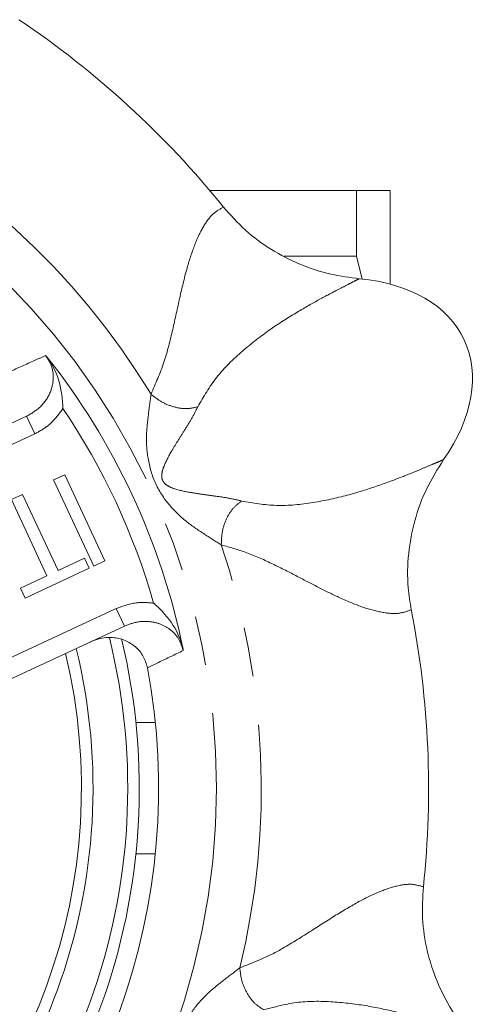
# Model space of a CAD drawing. Units: millimetres. Extents: x 177 to 230, y 85 to 269.
# Drawn here: x 217 to 229, y 105 to 131 of the extents above; entities that cross this region are included whole.
import ezdxf

# ---------------------------------------------------------------- set-up
doc = ezdxf.new("R2010")
doc.units = ezdxf.units.MM
doc.linetypes.add('PHANTOM', pattern=[12.7, 6.35, -1.27, 1.27, -1.27, 1.27, -1.27])

msp = doc.modelspace()

# ---------------------------------------------------------------- linework, layer by layer
at = {"color": 7, "linetype": 'Continuous', "lineweight": 15}
for p, q in [((225.543, 126.19), (221.733, 126.19)), ((225.543, 124.487), (225.543, 126.19)), ((226.409, 123.761), (226.409, 126.19)), ((223.665, 124.487), (225.543, 124.487)), ((225.684, 123.883), (225.543, 124.487)), ((211.733, 117.882), (216.986, 120.331)), ((217.689, 118.683), (217.976, 118.817)), ((217.976, 118.817), (219.018, 116.582)), ((218.731, 116.448), (217.689, 118.683)), ((216.595, 118.173), (216.881, 118.306)), ((216.881, 118.306), (217.803, 116.329)), ((217.516, 116.196), (216.595, 118.173)), ((217.803, 116.329), (218.491, 116.65)), ((218.491, 116.65), (218.611, 116.392)), ((219.018, 116.582), (218.731, 116.448)), ((216.829, 115.875), (217.516, 116.196)), ((218.611, 116.392), (216.949, 115.617)), ((216.949, 115.617), (216.829, 115.875)), ((219.522, 114.893), (214.269, 112.444)), ((220.324, 112.393), (219.821, 112.393)), ((219.821, 108.987), (220.324, 108.987))]:
    msp.add_line(p, q, dxfattribs=at)
at = {"color": 8, "linetype": 'PHANTOM', "lineweight": 0}
for p, q in [((217.929, 120.531), (217.905, 120.494)), ((216.986, 120.331), (217.198, 119.878)), ((217.198, 119.878), (212.061, 117.483)), ((214.174, 112.951), (219.311, 115.347)), ((219.522, 114.893), (219.311, 115.347))]:
    msp.add_line(p, q, dxfattribs=at)
msp.add_circle((203.409, 110.69), 18.5, dxfattribs=at)
at = {"color": 7, "linetype": 'Continuous', "lineweight": 15}
for radius, start, end in [(24, 38.8803, 56.1197), (18, 11.5445, 38.4555), (24, 353.8803, 11.1197), (16.2, 306.061, 13.9237), (16.5, 306.4077, 13.5766), (15, 306.537, 13.463), (15.3, 306.3077, 13.6923), (17, 309.42, 10.58)]:
    msp.add_arc((203.409, 110.69), radius, start, end, dxfattribs=at)
at = {"color": 8, "linetype": 'PHANTOM', "lineweight": 0}
for radius, start, end in [(19.664, 31.2922, 63.7078), (17.54, 15.8713, 34.1287), (19.664, 346.2922, 18.7078)]:
    msp.add_arc((203.409, 110.69), radius, start, end, dxfattribs=at)
at = {"color": 7, "linetype": 'Continuous', "lineweight": 15}
msp.add_ellipse((223.348, 119.988), major_axis=(-4.985, -2.324), ratio=0.636364, start_param=2.309794, end_param=3.973391, dxfattribs=at)
for points, knots in [([(226.409, 126.19), (226.409, 126.19), (226.332, 126.19), (226.032, 126.19), (225.813, 126.19), (225.543, 126.19)], [0, 0, 0, 0, 0.5, 0.5, 1, 1, 1, 1]), ([(222.092, 125.755), (222.275, 125.55), (222.645, 125.134), (223.321, 124.64), (224.069, 124.255), (224.839, 123.999), (225.366, 123.93), (225.612, 123.897)], [0, 0, 0, 0, 0.201156, 0.408128, 0.610205, 0.817717, 1, 1, 1, 1]), ([(217.477, 121.906), (217.479, 121.905), (217.488, 121.898), (217.497, 121.891), (217.505, 121.884)], [0, 0, 0, 0, 0.15778, 1, 1, 1, 1]), ([(217.505, 121.884), (217.567, 121.793), (217.765, 121.502), (217.89, 121.047), (217.925, 120.667), (217.928, 120.532), (217.929, 120.531)], [0, 0, 0, 0, 0.226094, 0.725125, 0.996816, 1, 1, 1, 1]), ([(227.798, 119.209), (227.644, 118.964), (227.332, 118.467), (227.032, 117.639), (226.867, 116.769), (226.851, 115.988), (226.929, 115.507), (226.959, 115.319)], [0, 0, 0, 0, 0.212122, 0.430405, 0.642077, 0.860248, 1, 1, 1, 1]), ([(221.045, 114.292), (221.015, 114.398), (220.919, 114.737), (220.652, 115.126), (220.383, 115.396), (220.282, 115.486), (220.281, 115.487)], [0, 0, 0, 0, 0.226094, 0.725125, 0.996816, 1, 1, 1, 1]), ([(220.12, 113.811), (220.091, 113.913), (220.032, 114.117), (219.82, 114.364), (219.542, 114.535), (219.211, 114.611), (218.903, 114.588), (218.724, 114.517), (218.655, 114.489)], [0, 0, 0, 0, 0.1698533, 0.3396877, 0.5108245, 0.6899576, 0.8806907, 1, 1, 1, 1]), ([(221.045, 114.292), (221.045, 114.282), (221.045, 114.271), (221.044, 114.259), (221.044, 114.257)], [0, 0, 0, 0, 0.8422196, 1, 1, 1, 1]), ([(227.273, 108.131), (227.257, 107.857), (227.225, 107.302), (227.353, 106.475), (227.61, 105.673), (227.973, 104.948), (228.297, 104.526), (228.448, 104.329)], [0, 0, 0, 0, 0.201156, 0.408128, 0.610205, 0.817717, 1, 1, 1, 1])]:
    msp.add_open_spline(points, degree=3, knots=knots, dxfattribs=at)
at = {"color": 8, "linetype": 'PHANTOM', "lineweight": 0}
for points, knots in [([(220.213, 120.904), (220.332, 121.178), (220.572, 121.729), (220.78, 122.592), (220.957, 123.414), (221.132, 124.153), (221.331, 124.775), (221.559, 125.254), (221.808, 125.601), (221.998, 125.704), (222.092, 125.755)], [0, 0, 0, 0, 0.125535, 0.252262, 0.379879, 0.507077, 0.632431, 0.757565, 0.879583, 1, 1, 1, 1]), ([(225.612, 123.897), (225.567, 123.875), (225.473, 123.829), (225.277, 123.727), (224.983, 123.577), (224.566, 123.357), (223.983, 123.026), (223.301, 122.594), (222.579, 122.04), (221.879, 121.365), (221.576, 120.839), (221.424, 120.577)], [0, 0, 0, 0, 0.0826288, 0.1700884, 0.2559768, 0.3831002, 0.507112, 0.6295668, 0.7526228, 0.8765312, 1, 1, 1, 1]), ([(216.542, 121.485), (216.76, 121.583), (217.072, 121.723), (217.383, 121.864), (217.477, 121.906)], [0, 0, 0, 0, 0.698352, 1, 1, 1, 1]), ([(216.986, 120.331), (217.113, 120.406), (217.366, 120.555), (217.612, 120.917), (217.702, 121.304), (217.648, 121.652), (217.531, 121.827), (217.477, 121.906)], [0, 0, 0, 0, 0.23284, 0.463408, 0.671859, 0.849939, 1, 1, 1, 1]), ([(222.035, 116.997), (221.895, 117.086), (221.612, 117.267), (221.123, 117.585), (220.683, 118.006), (220.303, 118.561), (220.119, 119.211), (220.077, 119.821), (220.147, 120.403), (220.192, 120.739), (220.213, 120.904)], [0, 0, 0, 0, 0.112408, 0.228325, 0.353749, 0.498643, 0.644326, 0.770387, 0.886982, 1, 1, 1, 1]), ([(221.424, 120.577), (221.335, 120.556), (221.151, 120.511), (220.814, 120.561), (220.479, 120.692), (220.3, 120.835), (220.213, 120.904)], [0, 0, 0, 0, 0.24219, 0.5, 0.75781, 1, 1, 1, 1]), ([(221.424, 120.577), (221.375, 120.478), (221.283, 120.293), (221.092, 119.986), (220.911, 119.699), (220.709, 119.372), (220.559, 119.092), (220.492, 118.873), (220.488, 118.763), (220.5, 118.705), (220.515, 118.663), (220.538, 118.625), (220.576, 118.58), (220.663, 118.513), (220.875, 118.425), (221.186, 118.361), (221.565, 118.305), (221.902, 118.26), (222.257, 118.208), (222.457, 118.16), (222.563, 118.135)], [0, 0, 0, 0, 0.092064, 0.171786, 0.241663, 0.304732, 0.41402, 0.461389, 0.482128, 0.491555, 0.500597, 0.50967, 0.519164, 0.539996, 0.587421, 0.696521, 0.759163, 0.829027, 0.909145, 1, 1, 1, 1]), ([(217.905, 120.494), (217.789, 120.343), (217.593, 120.09), (217.312, 119.939), (217.198, 119.878)], [0, 0, 0, 0, 0.593648, 1, 1, 1, 1]), ([(222.563, 118.135), (222.86, 118.083), (223.456, 117.977), (224.425, 118.08), (225.314, 118.276), (226.085, 118.521), (226.713, 118.755), (227.149, 118.933), (227.453, 119.062), (227.656, 119.146), (227.752, 119.188), (227.798, 119.209)], [0, 0, 0, 0, 0.122793, 0.246766, 0.370524, 0.493242, 0.617094, 0.744078, 0.830027, 0.917473, 1, 1, 1, 1]), ([(222.035, 116.997), (222.038, 117.108), (222.044, 117.337), (222.158, 117.678), (222.336, 117.968), (222.489, 118.08), (222.563, 118.135)], [0, 0, 0, 0, 0.24219, 0.5, 0.75781, 1, 1, 1, 1]), ([(226.959, 115.319), (226.859, 115.279), (226.659, 115.2), (226.233, 115.231), (225.72, 115.365), (225.158, 115.596), (224.581, 115.879), (224.003, 116.183), (223.378, 116.501), (222.722, 116.803), (222.257, 116.934), (222.035, 116.997)], [0, 0, 0, 0, 0.120473, 0.242486, 0.367117, 0.492609, 0.593889, 0.693816, 0.797211, 0.903025, 1, 1, 1, 1]), ([(219.311, 115.347), (219.492, 115.413), (219.806, 115.529), (220.139, 115.499), (220.281, 115.487)], [0, 0, 0, 0, 0.574301, 1, 1, 1, 1]), ([(221.044, 114.257), (221.022, 114.339), (220.973, 114.516), (220.797, 114.744), (220.546, 114.92), (220.232, 115.016), (219.873, 115.023), (219.642, 114.937), (219.522, 114.893)], [0, 0, 0, 0, 0.132443, 0.286284, 0.441591, 0.609614, 0.798788, 1, 1, 1, 1]), ([(221.044, 114.257), (220.832, 114.155), (220.524, 114.007), (220.216, 113.858), (220.12, 113.811)], [0, 0, 0, 0, 0.690223, 1, 1, 1, 1]), ([(222.514, 106.03), (222.792, 106.14), (223.351, 106.36), (224.108, 106.823), (224.815, 107.279), (225.461, 107.678), (226.041, 107.977), (226.541, 108.155), (226.963, 108.224), (227.17, 108.162), (227.273, 108.131)], [0, 0, 0, 0, 0.125535, 0.252262, 0.379879, 0.507077, 0.632431, 0.757565, 0.879583, 1, 1, 1, 1]), ([(221.039, 101.98), (221.004, 102.141), (220.931, 102.469), (220.81, 103.04), (220.797, 103.649), (220.921, 104.31), (221.25, 104.9), (221.652, 105.361), (222.113, 105.723), (222.382, 105.929), (222.514, 106.03)], [0, 0, 0, 0, 0.112408, 0.228325, 0.353749, 0.498643, 0.644326, 0.770387, 0.886982, 1, 1, 1, 1]), ([(223.139, 104.943), (223.061, 104.991), (222.899, 105.089), (222.696, 105.363), (222.552, 105.692), (222.526, 105.92), (222.514, 106.03)], [0, 0, 0, 0, 0.24219, 0.5, 0.75781, 1, 1, 1, 1]), ([(228.448, 104.329), (228.4, 104.346), (228.301, 104.379), (228.091, 104.446), (227.777, 104.548), (227.326, 104.687), (226.68, 104.865), (225.893, 105.042), (224.99, 105.161), (224.017, 105.179), (223.432, 105.021), (223.139, 104.943)], [0, 0, 0, 0, 0.082629, 0.170088, 0.255977, 0.3831, 0.507112, 0.629567, 0.752623, 0.876531, 1, 1, 1, 1])]:
    msp.add_open_spline(points, degree=3, knots=knots, dxfattribs=at)

doc.saveas('drawing.dxf')
